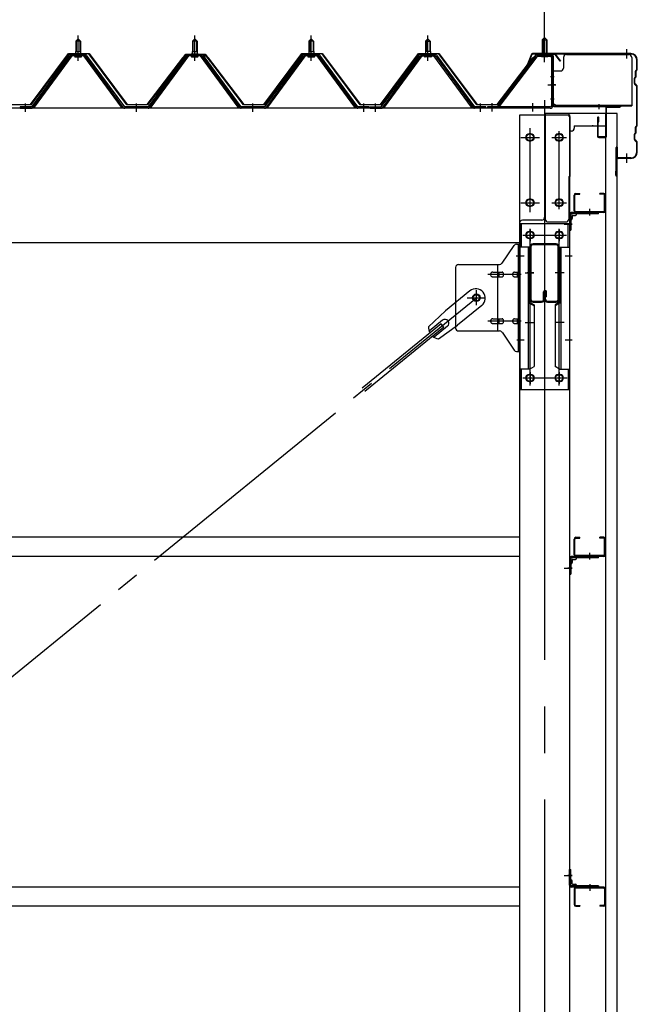
# Model space of a CAD drawing. Extents: x 868 to 32764, y 362 to 22484.
# Drawn here: x 22670 to 23729, y 17847 to 19536 of the extents above; entities that cross this region are included whole.
import ezdxf

# ---------------------------------------------------------------- set-up
doc = ezdxf.new("R2010")
doc.units = 0
doc.header["$LTSCALE"] = 80
doc.header["$MEASUREMENT"] = 0
for name, pattern in [('1PL-M', [15, 12, -1, 1, -1]), ('1PL-S', [4, 2.5, -0.5, 0.5, -0.5]), ('1PL-SL', [6.5, 5, -0.5, 0.5, -0.5])]:
    doc.linetypes.add(name, pattern=pattern)
for name, color, linetype in [('SUNPOU', 4, 'CONTINUOUS'), ('ケラバ', 3, 'CONTINUOUS'), ('ケラバ穴隠し金具', 2, 'CONTINUOUS'), ('パネル受フレ-ム', 1, 'CONTINUOUS'), ('ブレ-ス', 3, 'CONTINUOUS'), ('ブレ-ス取付金物', 2, 'CONTINUOUS'), ('ヨドル-フ88', 2, 'CONTINUOUS'), ('上枠', 3, 'CONTINUOUS'), ('壁', 3, 'CONTINUOUS'), ('後柱', 3, 'CONTINUOUS'), ('後桁', 3, 'CONTINUOUS'), ('梁', 3, 'CONTINUOUS'), ('梁取付金具', 2, 'CONTINUOUS'), ('端桁金具', 1, 'CONTINUOUS'), ('胴縁', 1, 'CONTINUOUS'), ('胴縁金具', 2, 'CONTINUOUS')]:
    doc.layers.add(name, color=color, linetype=linetype)

msp = doc.modelspace()

# ---------------------------------------------------------------- linework, layer by layer
at = {"layer": 'SUNPOU'}
msp.add_line((23569.9, 19478.1), (23569.9, 20438.9), dxfattribs=at)
msp.add_line((23569.9, 19478.1), (23569.9, 20438.9), dxfattribs=at)
at = {"layer": 'ケラバ'}
for p, q in [((23547.4, 19476.8), (23535.4, 19447.1)), ((23548.3, 19476.4), (23536.3, 19446.7)), ((23717.9, 19478.1), (23549.2, 19478.1)), ((23717.9, 19477.1), (23549.2, 19477.1)), ((23727.9, 19450.9), (23727.9, 19467.1)), ((23728.9, 19450.9), (23728.9, 19467.1)), ((23535.4, 19447.1), (23536.3, 19446.7)), ((23725.9, 19438.9), (23725.9, 19447.6)), ((23727.6, 19450.2), (23726.5, 19449.1)), ((23726.9, 19438.9), (23726.9, 19447.6)), ((23728.3, 19449.5), (23727.2, 19448.4)), ((23723.9, 19426.5), (23723.9, 19435.6)), ((23725.6, 19438.2), (23724.5, 19437.1)), ((23724.5, 19425.1), (23727.6, 19421.9)), ((23724.9, 19426.5), (23724.9, 19435.6)), ((23726.3, 19437.5), (23725.2, 19436.4)), ((23725.2, 19425.8), (23728.3, 19422.6)), ((23727.9, 19354.9), (23727.9, 19421.2)), ((23728.9, 19354.9), (23728.9, 19421.2)), ((23725.6, 19342.2), (23724.5, 19341.1)), ((23726.3, 19341.5), (23725.2, 19340.4)), ((23725.9, 19342.9), (23725.9, 19351.6)), ((23727.6, 19354.2), (23726.5, 19353.1)), ((23726.9, 19342.9), (23726.9, 19351.6)), ((23728.3, 19353.5), (23727.2, 19352.4)), ((23723.9, 19330.5), (23723.9, 19339.6)), ((23724.5, 19329.1), (23727.6, 19325.9)), ((23724.9, 19330.5), (23724.9, 19339.6)), ((23725.2, 19329.8), (23728.3, 19326.6)), ((23727.9, 19309.1), (23727.9, 19325.2)), ((23728.9, 19309.1), (23728.9, 19325.2)), ((23692.9, 19269.1), (23692.9, 19317.1)), ((23693.9, 19269.1), (23693.9, 19317.1)), ((23694.9, 19300.1), (23694.9, 19317.1)), ((23717.9, 19299.1), (23695.9, 19299.1)), ((23717.9, 19298.1), (23695.9, 19298.1)), ((23691.9, 19269.1), (23691.9, 19276.1)), ((23692.9, 19276.1), (23691.9, 19276.1))]:
    msp.add_line(p, q, dxfattribs=at)
at = {"layer": 'ケラバ', "color": 6, "linetype": '1PL-M'}
for p, q in [((23569.9, 19469.6), (23569.9, 19485.6)), ((23710.9, 19469.6), (23710.9, 19485.6)), ((23710.9, 19290.6), (23710.9, 19306.6))]:
    msp.add_line(p, q, dxfattribs=at)
at = {"layer": 'ケラバ'}
for centre, radius, start, end in [((23549.2, 19476.1), 2, 90, 158.0394), ((23549.2, 19476.1), 1, 90, 158.0394), ((23717.9, 19467.1), 11, 0, 90), ((23717.9, 19467.1), 10, 0, 90), ((23727.9, 19447.6), 2, 135, 180), ((23727.9, 19447.6), 1, 135, 180), ((23726.9, 19450.9), 1, 315, 0), ((23726.9, 19450.9), 2, 315, 0), ((23725.9, 19435.6), 2, 135, 180), ((23725.9, 19426.5), 2, 180, 225), ((23725.9, 19435.6), 1, 135, 180), ((23725.9, 19426.5), 1, 180, 225), ((23724.9, 19438.9), 1, 315, 0), ((23724.9, 19438.9), 2, 315, 0), ((23726.9, 19421.2), 1, 0, 45), ((23726.9, 19421.2), 2, 0, 45), ((23725.9, 19339.6), 2, 135, 180), ((23725.9, 19339.6), 1, 135, 180), ((23724.9, 19342.9), 1, 315, 0), ((23727.9, 19351.6), 2, 135, 180), ((23724.9, 19342.9), 2, 315, 0), ((23727.9, 19351.6), 1, 135, 180), ((23726.9, 19354.9), 1, 315, 0), ((23726.9, 19354.9), 2, 315, 0), ((23725.9, 19330.5), 2, 180, 225), ((23725.9, 19330.5), 1, 180, 225), ((23726.9, 19325.2), 1, 0, 45), ((23726.9, 19325.2), 2, 0, 45), ((23693.9, 19317.1), 1, 0, 180), ((23717.9, 19309.1), 10, 270, 0), ((23717.9, 19309.1), 11, 270, 0), ((23695.9, 19300.1), 2, 180, 270), ((23695.9, 19300.1), 1, 180, 270), ((23692.9, 19269.1), 1, 180, 0)]:
    msp.add_arc(centre, radius, start, end, dxfattribs=at)
at = {"layer": 'ケラバ穴隠し金具'}
for p, q in [((23607.3, 19476.1), (23714.3, 19476.1)), ((23602.3, 19471.1), (23602.3, 19453.1)), ((23719.3, 19471.1), (23719.3, 19388.1)), ((23582.3, 19448.1), (23582.3, 19391.1)), ((23582.3, 19448.1), (23597.3, 19448.1)), ((23583.9, 19448.1), (23583.9, 19391.1)), ((23582.3, 19391.1), (23587.3, 19391.1)), ((23587.3, 19391.1), (23587.3, 19388.1)), ((23587.3, 19389.7), (23719.3, 19389.7)), ((23587.3, 19388.1), (23719.3, 19388.1))]:
    msp.add_line(p, q, dxfattribs=at)
at = {"layer": 'ケラバ穴隠し金具', "color": 6, "linetype": '1PL-S'}
for p, q in [((23586.3, 19438.1), (23579.8, 19438.1)), ((23579.8, 19400.1), (23586.3, 19400.1))]:
    msp.add_line(p, q, dxfattribs=at)
at = {"layer": 'ケラバ穴隠し金具'}
for centre, start, end in [((23607.3, 19471.1), 90, 180), ((23714.3, 19471.1), 0, 90), ((23597.3, 19453.1), 270, 0)]:
    msp.add_arc(centre, 5, start, end, dxfattribs=at)
at = {"layer": 'パネル受フレ-ム', "color": 6, "linetype": '1PL-SL'}
for p, q in [((23569.9, 19463.4), (23569.9, 19514.1)), ((23575.3, 19424.1), (23589.3, 19424.1)), ((23479.9, 19378.7), (23479.9, 19392.7)), ((23549.9, 19378.7), (23549.9, 19392.7))]:
    msp.add_line(p, q, dxfattribs=at)
at = {"layer": 'パネル受フレ-ム'}
for p, q in [((22765.9, 19499.1), (22769.9, 19503.1)), ((22765.9, 19499.1), (22765.9, 19481.4)), ((22773.9, 19499.1), (22765.9, 19499.1)), ((22769.9, 19503.1), (22773.9, 19499.1)), ((22773.9, 19499.1), (22773.9, 19481.4)), ((22965.9, 19499.1), (22969.9, 19503.1)), ((22965.9, 19499.1), (22965.9, 19481.4)), ((22973.9, 19499.1), (22965.9, 19499.1)), ((22969.9, 19503.1), (22973.9, 19499.1)), ((22973.9, 19499.1), (22973.9, 19481.4)), ((23165.9, 19499.1), (23169.9, 19503.1)), ((23165.9, 19499.1), (23165.9, 19481.4)), ((23173.9, 19499.1), (23165.9, 19499.1)), ((23169.9, 19503.1), (23173.9, 19499.1)), ((23173.9, 19499.1), (23173.9, 19481.4)), ((23369.9, 19503.1), (23365.9, 19499.1)), ((23365.9, 19499.1), (23365.9, 19481.4)), ((23365.9, 19499.1), (23373.9, 19499.1)), ((23373.9, 19499.1), (23369.9, 19503.1)), ((23373.9, 19499.1), (23373.9, 19481.4)), ((23569.9, 19505.6), (23565.9, 19501.6)), ((23565.9, 19501.6), (23565.9, 19475.6)), ((23565.9, 19501.6), (23573.9, 19501.6)), ((23573.9, 19501.6), (23569.9, 19505.6)), ((23573.9, 19501.6), (23573.9, 19475.6)), ((22755.2, 19475.4), (22689.9, 19386.4)), ((22782.7, 19476.4), (22757, 19476.4)), ((22764, 19477.4), (22775.8, 19477.4)), ((22764, 19476.4), (22764, 19477.4)), ((22765.6, 19481.4), (22774.1, 19481.4)), ((22765.6, 19481.4), (22765.6, 19477.4)), ((22774.1, 19481.4), (22774.1, 19477.4)), ((22775.8, 19477.4), (22775.8, 19476.4)), ((22849.9, 19386.4), (22784.6, 19475.4)), ((22955.2, 19475.4), (22889.9, 19386.4)), ((22982.7, 19476.4), (22957, 19476.4)), ((22964, 19477.4), (22975.8, 19477.4)), ((22964, 19476.4), (22964, 19477.4)), ((22965.6, 19481.4), (22974.1, 19481.4)), ((22965.6, 19481.4), (22965.6, 19477.4)), ((22974.1, 19481.4), (22974.1, 19477.4)), ((22975.8, 19477.4), (22975.8, 19476.4)), ((23049.9, 19386.4), (22984.6, 19475.4)), ((23155.2, 19475.4), (23089.9, 19386.4)), ((23182.7, 19476.4), (23157, 19476.4)), ((23164, 19477.4), (23175.8, 19477.4)), ((23164, 19476.4), (23164, 19477.4)), ((23165.6, 19481.4), (23174.1, 19481.4)), ((23165.6, 19481.4), (23165.6, 19477.4)), ((23174.1, 19481.4), (23174.1, 19477.4)), ((23175.8, 19477.4), (23175.8, 19476.4)), ((23249.9, 19386.4), (23184.6, 19475.4)), ((23289.9, 19386.4), (23355.2, 19475.4)), ((23357, 19476.4), (23382.7, 19476.4)), ((23375.8, 19477.4), (23364, 19477.4)), ((23364, 19477.4), (23364, 19476.4)), ((23374.1, 19481.4), (23365.6, 19481.4)), ((23365.6, 19481.4), (23365.6, 19477.4)), ((23374.1, 19481.4), (23374.1, 19477.4)), ((23375.8, 19476.4), (23375.8, 19477.4)), ((23384.6, 19475.4), (23449.9, 19386.4)), ((23558.2, 19475.6), (23579.7, 19475.6)), ((22757, 19474.1), (22691.7, 19385)), ((22695.4, 19386.1), (22759.9, 19474.1)), ((22782.7, 19474.1), (22757, 19474.1)), ((22764.9, 19472.1), (22774.9, 19472.1)), ((22844.4, 19386.1), (22779.9, 19474.1)), ((22848, 19385), (22782.7, 19474.1)), ((22957, 19474.1), (22891.7, 19385)), ((22895.4, 19386.1), (22959.9, 19474.1)), ((22982.7, 19474.1), (22957, 19474.1)), ((22964.9, 19472.1), (22974.9, 19472.1)), ((23044.4, 19386.1), (22979.9, 19474.1)), ((23048, 19385), (22982.7, 19474.1)), ((23157, 19474.1), (23091.7, 19385)), ((23095.4, 19386.1), (23159.9, 19474.1)), ((23182.7, 19474.1), (23157, 19474.1)), ((23164.9, 19472.1), (23174.9, 19472.1)), ((23244.4, 19386.1), (23179.9, 19474.1)), ((23248, 19385), (23182.7, 19474.1)), ((23291.7, 19385), (23357, 19474.1)), ((23295.4, 19386.1), (23359.9, 19474.1)), ((23357, 19474.1), (23382.7, 19474.1)), ((23374.9, 19472.1), (23364.9, 19472.1)), ((23444.4, 19386.1), (23379.9, 19474.1)), ((23382.7, 19474.1), (23448, 19385)), ((23554.7, 19473.5), (23489.4, 19387.8)), ((23556.5, 19472.1), (23491.2, 19386.4)), ((23558.2, 19473.3), (23579.7, 19473.3)), ((23564.9, 19472.3), (23563.9, 19473.3)), ((23574.9, 19472.3), (23564.9, 19472.3)), ((23574.9, 19472.3), (23575.9, 19473.3)), ((23581.6, 19471.4), (23581.6, 19388.3)), ((23583.9, 19471.4), (23583.9, 19388.3)), ((22689.9, 19386.4), (22670.9, 19386.4)), ((22670.9, 19386.4), (22670.9, 19384.1)), ((22670.9, 19384.1), (22689.9, 19384.1)), ((22689.9, 19384.1), (22691.4, 19384.1)), ((22849.9, 19384.1), (22848.4, 19384.1)), ((22889.9, 19386.4), (22849.9, 19386.4)), ((22889.9, 19384.1), (22849.9, 19384.1)), ((22889.9, 19384.1), (22891.4, 19384.1)), ((23049.9, 19384.1), (23048.4, 19384.1)), ((23089.9, 19386.4), (23049.9, 19386.4)), ((23089.9, 19384.1), (23049.9, 19384.1)), ((23089.9, 19384.1), (23091.4, 19384.1)), ((23249.9, 19384.1), (23248.4, 19384.1)), ((23268.9, 19386.4), (23249.9, 19386.4)), ((23268.9, 19384.1), (23249.9, 19384.1)), ((23268.9, 19384.1), (23268.9, 19386.4)), ((23270.9, 19386.4), (23289.9, 19386.4)), ((23270.9, 19384.1), (23270.9, 19386.4)), ((23270.9, 19384.1), (23289.9, 19384.1)), ((23289.9, 19384.1), (23291.4, 19384.1)), ((23449.9, 19384.1), (23448.4, 19384.1)), ((23468.9, 19386.4), (23449.9, 19386.4)), ((23468.9, 19384.1), (23449.9, 19384.1)), ((23468.9, 19384.1), (23468.9, 19386.4)), ((23579.7, 19386.4), (23471.9, 19386.4)), ((23471.9, 19386.4), (23471.9, 19384.1)), ((23579.7, 19384.1), (23471.9, 19384.1)), ((23491.2, 19386.4), (23489.4, 19387.8))]:
    msp.add_line(p, q, dxfattribs=at)
at = {"layer": 'パネル受フレ-ム', "color": 6}
for p, q in [((22766.9, 19499.1), (22766.5, 19499.7)), ((22766.9, 19499.1), (22766.9, 19481.4)), ((22772.9, 19499.1), (22773.2, 19499.7)), ((22772.9, 19499.1), (22772.9, 19481.4)), ((22966.9, 19499.1), (22966.5, 19499.7)), ((22966.9, 19499.1), (22966.9, 19481.4)), ((22972.9, 19499.1), (22973.2, 19499.7)), ((22972.9, 19499.1), (22972.9, 19481.4)), ((23166.9, 19499.1), (23166.5, 19499.7)), ((23166.9, 19499.1), (23166.9, 19481.4)), ((23172.9, 19499.1), (23173.2, 19499.7)), ((23172.9, 19499.1), (23172.9, 19481.4)), ((23366.9, 19499.1), (23366.5, 19499.7)), ((23366.9, 19499.1), (23366.9, 19481.4)), ((23372.9, 19499.1), (23373.2, 19499.7)), ((23372.9, 19499.1), (23372.9, 19481.4)), ((23566.9, 19501.6), (23566.9, 19475.6)), ((23572.9, 19501.6), (23572.9, 19475.6))]:
    msp.add_line(p, q, dxfattribs=at)
at = {"layer": 'パネル受フレ-ム', "color": 6, "linetype": '1PL-M'}
for p, q in [((22769.9, 19465.8), (22769.9, 19509.1)), ((22969.9, 19465.8), (22969.9, 19509.1)), ((23169.9, 19465.8), (23169.9, 19509.1)), ((23369.9, 19465.8), (23369.9, 19509.1)), ((22679.9, 19378.1), (22679.9, 19392.4)), ((22869.9, 19378.1), (22869.9, 19392.4)), ((23069.9, 19378.1), (23069.9, 19392.4)), ((23259.9, 19378.1), (23259.9, 19392.4)), ((23279.9, 19378.1), (23279.9, 19392.4)), ((23459.9, 19378.1), (23459.9, 19392.4))]:
    msp.add_line(p, q, dxfattribs=at)
at = {"layer": 'パネル受フレ-ム'}
for centre, radius, start, end in [((22757, 19474.1), 2.3, 90, 143.1301), ((22782.7, 19474.1), 2.3, 36.8699, 90), ((22957, 19474.1), 2.3, 90, 143.1301), ((22982.7, 19474.1), 2.3, 36.8699, 90), ((23157, 19474.1), 2.3, 90, 143.1301), ((23182.7, 19474.1), 2.3, 36.8699, 90), ((23357, 19474.1), 2.3, 90, 143.1301), ((23382.7, 19474.1), 2.3, 36.8699, 90), ((23558.2, 19471.4), 4.2, 90, 148.7453), ((23579.7, 19471.4), 4.2, 0, 90), ((22764.9, 19473.1), 1, 90, 270), ((22774.9, 19473.1), 1, 270, 90), ((22964.9, 19473.1), 1, 90, 270), ((22974.9, 19473.1), 1, 270, 90), ((23164.9, 19473.1), 1, 90, 270), ((23174.9, 19473.1), 1, 270, 90), ((23364.9, 19473.1), 1, 90, 270), ((23374.9, 19473.1), 1, 270, 90), ((23558.2, 19471.4), 1.9, 90, 148.7453), ((23579.7, 19471.4), 1.9, 0, 90), ((22689.9, 19386.4), 2.3, 270, 323.7526), ((22691.4, 19389.1), 5, 270, 323.7526), ((22848.4, 19389.1), 5, 216.2474, 270), ((22849.9, 19386.4), 2.3, 216.2474, 270), ((22889.9, 19386.4), 2.3, 270, 323.7526), ((22891.4, 19389.1), 5, 270, 323.7526), ((23048.4, 19389.1), 5, 216.2474, 270), ((23049.9, 19386.4), 2.3, 216.2474, 270), ((23089.9, 19386.4), 2.3, 270, 323.7526), ((23091.4, 19389.1), 5, 270, 323.7526), ((23248.4, 19389.1), 5, 216.2474, 270), ((23249.9, 19386.4), 2.3, 216.2474, 270), ((23289.9, 19386.4), 2.3, 270, 323.7526), ((23291.4, 19389.1), 5, 270, 323.7526), ((23448.4, 19389.1), 5, 216.2474, 270), ((23449.9, 19386.4), 2.3, 216.2474, 270), ((23579.7, 19388.3), 4.2, 270, 0), ((23579.7, 19388.3), 1.9, 270, 0)]:
    msp.add_arc(centre, radius, start, end, dxfattribs=at)
at = {"layer": 'ブレ-ス'}
for p, q in [((23442, 19070.8), (23400.1, 19036.7)), ((23370.9, 19009.4), (23400.1, 19036.7)), ((23462.2, 19046), (23420.4, 19011.9)), ((23395, 19020.5), (23372, 19001.8)), ((23392.5, 19014.4), (23257, 18903.7)), ((23397, 19008.9), (23261.4, 18898.3)), ((23403.4, 19010.1), (23380.5, 18991.4)), ((23387.8, 18988.7), (23420.4, 19011.9)), ((23397, 19008.9), (23392.5, 19014.4))]:
    msp.add_line(p, q, dxfattribs=at)
at = {"layer": 'ブレ-ス', "color": 6, "linetype": '1PL-SL'}
msp.add_line((20886.9, 16965.1), (23452.9, 19059.1), dxfattribs=at)
at = {"layer": 'ブレ-ス'}
msp.add_circle((23452.9, 19059.1), 5.5, dxfattribs=at)
for centre, radius, start, end in [((23452.1, 19058.4), 16, 309.2168, 129.2168), ((23399.2, 19015.3), 6.7, 309.2168, 129.2168), ((23390.9, 19008.5), 20, 177.3811, 209.1381), ((23390.9, 19008.5), 20, 229.2954, 261.0524)]:
    msp.add_arc(centre, radius, start, end, dxfattribs=at)
at = {"layer": 'ブレ-ス取付金物'}
for p, q in [((23496.9, 19118.2), (23517.9, 19148.9)), ((23522, 19151.1), (23527.4, 19151.1)), ((23525.1, 18967.1), (23525.1, 19151.1)), ((23527.4, 18967.1), (23527.4, 19151.1)), ((23417.4, 19111.1), (23417.4, 19007.1)), ((23422.4, 19116.1), (23492.7, 19116.1)), ((23489.7, 19002.1), (23489.7, 19116.1)), ((23525.1, 19111.1), (23527.4, 19111.1)), ((23480.9, 19103.1), (23489.7, 19103.1)), ((23480.9, 19095.1), (23489.7, 19095.1)), ((23490.7, 19103.1), (23497.2, 19103.1)), ((23490.7, 19095.1), (23497.2, 19095.1)), ((23518.6, 19103.1), (23525.1, 19103.1)), ((23518.6, 19095.1), (23525.1, 19095.1)), ((23480.9, 19023.1), (23489.7, 19023.1)), ((23490.7, 19023.1), (23497.2, 19023.1)), ((23518.6, 19023.1), (23525.1, 19023.1)), ((23480.9, 19015.1), (23489.7, 19015.1)), ((23490.7, 19015.1), (23497.2, 19015.1)), ((23518.6, 19015.1), (23525.1, 19015.1)), ((23525.1, 19007.1), (23527.4, 19007.1)), ((23422.4, 19002.1), (23492.7, 19002.1)), ((23496.9, 18999.9), (23517.9, 18969.2)), ((23522, 18967.1), (23527.4, 18967.1))]:
    msp.add_line(p, q, dxfattribs=at)
at = {"layer": 'ブレ-ス取付金物', "color": 6, "linetype": '1PL-SL'}
for p, q in [((23521.3, 19131.1), (23532.4, 19131.1)), ((23529.9, 19099.1), (23472.5, 19099.1)), ((23452.9, 19046.1), (23452.9, 19072)), ((23436.9, 19059.1), (23468.7, 19059.1)), ((23529.9, 19019.1), (23472.5, 19019.1)), ((23522.4, 18987.1), (23531.3, 18987.1))]:
    msp.add_line(p, q, dxfattribs=at)
at = {"layer": 'ブレ-ス取付金物'}
msp.add_circle((23452.9, 19059.1), 6.5, dxfattribs=at)
for centre, radius, start, end in [((23522, 19146.1), 5, 90, 145.561), ((23522, 19146.1), 5, 90, 145.561), ((23422.4, 19111.1), 5, 90, 180), ((23492.7, 19121.1), 5, 270, 325.561), ((23481.9, 19099.1), 4.56, 160.0776, 180), ((23481.9, 19099.1), 4.56, 180, 199.9224), ((23481.4, 19099.2), 4.01, 138.8141, 160.0776), ((23481.4, 19098.9), 4.01, 199.9224, 221.1859), ((23481.1, 19099.5), 3.57, 115.3323, 138.8141), ((23481.1, 19098.6), 3.57, 221.1859, 244.6677), ((23480.9, 19100), 3.07, 90, 115.3323), ((23480.9, 19098.1), 3.07, 244.6677, 270), ((23489.7, 19101.5), 1.61, 56.4659, 90), ((23489.7, 19096.7), 1.61, 270, 303.5341), ((23488.9, 19100.3), 2.98, 32.0054, 56.4659), ((23488.9, 19097.8), 2.98, 303.5341, 327.9946), ((23487.7, 19099.6), 4.4, 14.5143, 32.0054), ((23487.7, 19098.6), 4.4, 327.9946, 345.4857), ((23485.8, 19099.1), 6.38, 0, 14.5143), ((23485.8, 19099.1), 6.38, 345.4857, 360), ((23497.2, 19101.5), 1.61, 56.4659, 90), ((23497.2, 19096.7), 1.61, 270, 303.5341), ((23496.4, 19100.3), 2.98, 32.0054, 56.4659), ((23496.4, 19097.8), 2.98, 303.5341, 327.9946), ((23495.2, 19099.6), 4.4, 14.5143, 32.0054), ((23495.2, 19098.6), 4.4, 327.9946, 345.4857), ((23493.3, 19099.1), 6.38, 360, 14.5143), ((23493.3, 19099.1), 6.38, 345.4857, 0), ((23519.6, 19099.1), 4.56, 160.0776, 180), ((23519.6, 19099.1), 4.56, 180, 199.9224), ((23519.1, 19099.2), 4.01, 138.8141, 160.0776), ((23519.1, 19098.9), 4.01, 199.9224, 221.1859), ((23518.8, 19099.5), 3.57, 115.3323, 138.8141), ((23518.8, 19098.6), 3.57, 221.1859, 244.6677), ((23518.6, 19100), 3.07, 90, 115.3323), ((23518.6, 19098.1), 3.07, 244.6677, 270), ((23529, 19099.1), 6.38, 165.4857, 180), ((23529, 19099.1), 6.38, 180, 194.5143), ((23527, 19099.6), 4.4, 147.9946, 165.4857), ((23527, 19098.6), 4.4, 194.5143, 212.0054), ((23525.8, 19100.3), 2.98, 123.5341, 147.9946), ((23525.8, 19097.8), 2.98, 212.0054, 236.4659), ((23525.1, 19101.5), 1.61, 90, 123.5341), ((23525.1, 19096.7), 1.61, 236.4659, 270), ((23481.9, 19019.1), 4.56, 160.0776, 180), ((23481.4, 19019.2), 4.01, 138.8141, 160.0776), ((23481.1, 19019.5), 3.57, 115.3323, 138.8141), ((23480.9, 19020), 3.07, 90, 115.3323), ((23489.7, 19021.5), 1.61, 56.4659, 90), ((23488.9, 19020.3), 2.98, 32.0054, 56.4659), ((23487.7, 19019.6), 4.4, 14.5143, 32.0054), ((23485.8, 19019.1), 6.38, 0, 14.5143), ((23497.2, 19021.5), 1.61, 56.4659, 90), ((23496.4, 19020.3), 2.98, 32.0054, 56.4659), ((23495.2, 19019.6), 4.4, 14.5143, 32.0054), ((23493.3, 19019.1), 6.38, 360, 14.5143), ((23519.6, 19019.1), 4.56, 160.0776, 180), ((23519.1, 19019.2), 4.01, 138.8141, 160.0776), ((23518.8, 19019.5), 3.57, 115.3323, 138.8141), ((23518.6, 19020), 3.07, 90, 115.3323), ((23529, 19019.1), 6.38, 165.4857, 180), ((23527, 19019.6), 4.4, 147.9946, 165.4857), ((23525.8, 19020.3), 2.98, 123.5341, 147.9946), ((23525.1, 19021.5), 1.61, 90, 123.5341), ((23422.4, 19007.1), 5, 180, 270), ((23481.9, 19019.1), 4.56, 180, 199.9224), ((23481.4, 19018.9), 4.01, 199.9224, 221.1859), ((23481.1, 19018.6), 3.57, 221.1859, 244.6677), ((23480.9, 19018.1), 3.07, 244.6677, 270), ((23489.7, 19016.7), 1.61, 270, 303.5341), ((23488.9, 19017.8), 2.98, 303.5341, 327.9946), ((23487.7, 19018.6), 4.4, 327.9946, 345.4857), ((23485.8, 19019.1), 6.38, 345.4857, 360), ((23497.2, 19016.7), 1.61, 270, 303.5341), ((23496.4, 19017.8), 2.98, 303.5341, 327.9946), ((23495.2, 19018.6), 4.4, 327.9946, 345.4857), ((23493.3, 19019.1), 6.38, 345.4857, 0), ((23519.6, 19019.1), 4.56, 180, 199.9224), ((23519.1, 19018.9), 4.01, 199.9224, 221.1859), ((23518.8, 19018.6), 3.57, 221.1859, 244.6677), ((23518.6, 19018.1), 3.07, 244.6677, 270), ((23529, 19019.1), 6.38, 180, 194.5143), ((23527, 19018.6), 4.4, 194.5143, 212.0054), ((23525.8, 19017.8), 2.98, 212.0054, 236.4659), ((23525.1, 19016.7), 1.61, 236.4659, 270), ((23492.7, 18997.1), 5, 34.439, 90), ((23522, 18972.1), 5, 214.439, 270)]:
    msp.add_arc(centre, radius, start, end, dxfattribs=at)
at = {"layer": 'ヨドル-フ88'}
for p, q in [((22688.6, 19390.6), (22753.8, 19478.1)), ((22754.1, 19477.6), (22688.8, 19390.1)), ((22753.8, 19478.1), (22788.8, 19478.1)), ((22788.6, 19477.6), (22754.1, 19477.6)), ((22853.8, 19390.1), (22788.6, 19477.6)), ((22788.8, 19478.1), (22854.1, 19390.6)), ((22945.6, 19465.1), (22954.6, 19477.1)), ((22954.8, 19476.6), (22946, 19464.8)), ((22949.8, 19470.8), (22957.6, 19477.1)), ((22957.8, 19476.6), (22950.2, 19470.4)), ((22954.6, 19477.1), (22985.1, 19477.1)), ((22984.9, 19476.6), (22954.8, 19476.6)), ((22957.6, 19477.1), (22988.1, 19477.1)), ((22987.8, 19476.6), (22957.8, 19476.6)), ((22992.5, 19470.4), (22984.9, 19476.6)), ((22985.1, 19477.1), (22992.9, 19470.8)), ((22996.7, 19464.8), (22987.8, 19476.6)), ((22988.1, 19477.1), (22997.1, 19465.1)), ((23088.6, 19390.6), (23153.8, 19478.1)), ((23154.1, 19477.6), (23088.8, 19390.1)), ((23153.8, 19478.1), (23188.8, 19478.1)), ((23188.6, 19477.6), (23154.1, 19477.6)), ((23253.8, 19390.1), (23188.6, 19477.6)), ((23188.8, 19478.1), (23254.1, 19390.6)), ((23288.6, 19390.6), (23353.8, 19478.1)), ((23354.1, 19477.6), (23288.8, 19390.1)), ((23353.8, 19478.1), (23388.8, 19478.1)), ((23388.6, 19477.6), (23354.1, 19477.6)), ((23453.8, 19390.1), (23388.6, 19477.6)), ((23388.8, 19478.1), (23454.1, 19390.6)), ((23549.8, 19470.8), (23557.6, 19477.1)), ((23557.8, 19476.6), (23550.2, 19470.4)), ((23557.6, 19477.1), (23588.1, 19477.1)), ((23587.8, 19476.6), (23557.8, 19476.6)), ((23596.7, 19464.8), (23587.8, 19476.6)), ((23588.1, 19477.1), (23597.1, 19465.1)), ((22888.6, 19390.6), (22949.8, 19470.8)), ((22950.2, 19470.4), (22888.8, 19390.1)), ((22946, 19464.8), (22945.6, 19465.1)), ((23053.8, 19390.1), (22992.5, 19470.4)), ((22992.9, 19470.8), (23054.1, 19390.6)), ((22997.1, 19465.1), (22996.7, 19464.8)), ((23488.6, 19390.6), (23549.8, 19470.8)), ((23550.2, 19470.4), (23488.8, 19390.1)), ((23597.1, 19465.1), (23596.7, 19464.8)), ((22688.8, 19390.1), (22653.8, 19390.1)), ((22654.1, 19390.6), (22688.6, 19390.6)), ((22888.8, 19390.1), (22853.8, 19390.1)), ((22854.1, 19390.6), (22888.6, 19390.6)), ((23088.8, 19390.1), (23053.8, 19390.1)), ((23054.1, 19390.6), (23088.6, 19390.6)), ((23288.8, 19390.1), (23253.8, 19390.1)), ((23254.1, 19390.6), (23288.6, 19390.6)), ((23488.8, 19390.1), (23453.8, 19390.1)), ((23454.1, 19390.6), (23488.6, 19390.6))]:
    msp.add_line(p, q, dxfattribs=at)
at = {"layer": '上枠'}
for p, q in [((23582.9, 19476.1), (23555.9, 19476.1)), ((23554.3, 19475.2), (23547.9, 19466.1)), ((23547.9, 19466.1), (23548.7, 19465.5)), ((23555.1, 19474.6), (23548.7, 19465.5)), ((23582.9, 19475.1), (23555.9, 19475.1)), ((23583.9, 19474.1), (23583.9, 19389.1)), ((23584.9, 19474.1), (23584.9, 19389.1)), ((23585.9, 19388.1), (23698.9, 19388.1)), ((23585.9, 19387.1), (23698.9, 19387.1)), ((23674.9, 19385.1), (23674.9, 19336.1)), ((23675.9, 19336.1), (23675.9, 19385.1)), ((23676.9, 19386.1), (23698.9, 19386.1)), ((23660.9, 19368.1), (23660.9, 19336.1)), ((23661.9, 19336.1), (23661.9, 19368.1)), ((23661.9, 19361.1), (23662.9, 19361.1)), ((23662.9, 19361.1), (23662.9, 19368.1)), ((23673.9, 19335.1), (23662.9, 19335.1)), ((23662.9, 19334.1), (23673.9, 19334.1))]:
    msp.add_line(p, q, dxfattribs=at)
at = {"layer": '上枠', "color": 6, "linetype": '1PL-M'}
for p, q in [((23569.9, 19470.1), (23569.9, 19481.1)), ((23588.8, 19424.1), (23580.4, 19424.1)), ((23662.9, 19391.3), (23662.9, 19382.8))]:
    msp.add_line(p, q, dxfattribs=at)
at = {"layer": '上枠'}
for centre, radius, start, end in [((23555.9, 19474.1), 2, 90, 145.008), ((23582.9, 19474.1), 2, 0, 90), ((23555.9, 19474.1), 1, 90, 145.008), ((23582.9, 19474.1), 1, 0, 90), ((23585.9, 19389.1), 2, 180, 270), ((23585.9, 19389.1), 1, 180, 270), ((23676.9, 19385.1), 2, 90, 180), ((23676.9, 19385.1), 1, 90, 180), ((23698.9, 19387.1), 1, 270, 90), ((23661.9, 19368.1), 1, 0, 180), ((23662.9, 19336.1), 2, 180, 270), ((23662.9, 19336.1), 1, 180, 270), ((23673.9, 19336.1), 1, 270, 0), ((23673.9, 19336.1), 2, 270, 0)]:
    msp.add_arc(centre, radius, start, end, dxfattribs=at)
at = {"layer": '上枠', "color": 0, "linetype": 'ByBlock'}
msp.add_point((23699.8, 19386.9), dxfattribs=at)
msp.add_point((23699.8, 19386.9), dxfattribs=at)
at = {"layer": '壁'}
for p, q in [((23694.4, 19375.1), (23674.4, 19375.1)), ((23674.4, 19375.1), (23674.4, 16687.1)), ((23694.4, 16687.1), (23694.4, 19375.1))]:
    msp.add_line(p, q, dxfattribs=at)
at = {"layer": '後柱', "color": 6, "linetype": '1PL-M'}
msp.add_line((23569.9, 19398.1), (23569.9, 16658.1), dxfattribs=at)
at = {"layer": '後柱'}
for p, q in [((23527.4, 16683.1), (23527.4, 19373.1)), ((23527.4, 19373.1), (23612.4, 19373.1)), ((23612.4, 19373.1), (23612.4, 16683.1)), ((23546.4, 19340.1), (23543.4, 19340.1)), ((23543.4, 19328.1), (23546.4, 19328.1)), ((23596.4, 19340.1), (23593.4, 19340.1)), ((23593.4, 19328.1), (23596.4, 19328.1)), ((23546.4, 19228.1), (23543.4, 19228.1)), ((23596.4, 19228.1), (23593.4, 19228.1)), ((23543.4, 19216.1), (23546.4, 19216.1)), ((23593.4, 19216.1), (23596.4, 19216.1)), ((23546.4, 19172.6), (23543.4, 19172.6)), ((23596.4, 19172.6), (23593.4, 19172.6)), ((23543.4, 19160.6), (23546.4, 19160.6)), ((23593.4, 19160.6), (23596.4, 19160.6)), ((23546.4, 18927.6), (23543.4, 18927.6)), ((23596.4, 18927.6), (23593.4, 18927.6)), ((23543.4, 18915.6), (23546.4, 18915.6)), ((23593.4, 18915.6), (23596.4, 18915.6))]:
    msp.add_line(p, q, dxfattribs=at)
at = {"layer": '後柱', "color": 6, "linetype": '1PL-SL'}
for p, q in [((23544.9, 19211.1), (23544.9, 19345.1)), ((23594.9, 19211.1), (23594.9, 19345.1)), ((23532.4, 19334.1), (23557.4, 19334.1)), ((23582.4, 19334.1), (23607.4, 19334.1)), ((23532.4, 19222.1), (23557.4, 19222.1)), ((23582.4, 19222.1), (23607.4, 19222.1)), ((23544.9, 18908.6), (23544.9, 19177.6)), ((23594.9, 18908.6), (23594.9, 19177.6)), ((23603.4, 19185.1), (23617.4, 19185.1)), ((23603.4, 19185.1), (23617.4, 19185.1)), ((23532.4, 19166.6), (23557.4, 19166.6)), ((23582.4, 19166.6), (23607.4, 19166.6)), ((23522.4, 19131.1), (23534.7, 19131.1)), ((23605.1, 19131.1), (23617.4, 19131.1)), ((23522.4, 18987.1), (23534.7, 18987.1)), ((23605.1, 18987.1), (23617.4, 18987.1)), ((23532.4, 18921.6), (23557.4, 18921.6)), ((23582.4, 18921.6), (23607.4, 18921.6)), ((23603.4, 18595.1), (23617.4, 18595.1)), ((23603.4, 18595.1), (23617.4, 18595.1)), ((23603.4, 18068.1), (23617.4, 18068.1)), ((23603.4, 18068.1), (23617.4, 18068.1))]:
    msp.add_line(p, q, dxfattribs=at)
at = {"layer": '後柱'}
for centre, start, end in [((23543.4, 19334.1), 90, 270), ((23546.4, 19334.1), 270, 90), ((23593.4, 19334.1), 90, 270), ((23596.4, 19334.1), 270, 90), ((23543.4, 19222.1), 90, 270), ((23546.4, 19222.1), 270, 90), ((23593.4, 19222.1), 90, 270), ((23596.4, 19222.1), 270, 90), ((23543.4, 19166.6), 90, 270), ((23546.4, 19166.6), 270, 90), ((23593.4, 19166.6), 90, 270), ((23596.4, 19166.6), 270, 90), ((23543.4, 18921.6), 90, 270), ((23546.4, 18921.6), 270, 90), ((23593.4, 18921.6), 90, 270), ((23596.4, 18921.6), 270, 90)]:
    msp.add_arc(centre, 6, start, end, dxfattribs=at)
at = {"layer": '後桁'}
for p, q in [((23569.9, 19384.1), (20769.9, 19384.1)), ((23569.9, 19384.1), (23569.9, 19197.1)), ((23564.9, 19192.1), (23531.9, 19192.1)), ((23526.9, 19187.1), (23526.9, 19154.1)), ((23526.9, 19158.9), (23526.9, 19154.1)), ((20812.9, 19154.1), (23526.9, 19154.1))]:
    msp.add_line(p, q, dxfattribs=at)
at = {"layer": '後桁', "color": 6, "linetype": '1PL-SL'}
for p, q in [((23544.9, 19206.1), (23544.9, 19350.1)), ((23528.9, 19334.1), (23560.9, 19334.1)), ((23528.9, 19222.1), (23560.9, 19222.1))]:
    msp.add_line(p, q, dxfattribs=at)
at = {"layer": '後桁'}
for centre in [(23544.9, 19334.1), (23544.9, 19222.1)]:
    msp.add_circle(centre, 6, dxfattribs=at)
for centre, start, end in [((23531.9, 19187.1), 90, 180), ((23564.9, 19197.1), 270, 0)]:
    msp.add_arc(centre, 5, start, end, dxfattribs=at)
at = {"layer": '梁'}
for p, q in [((23544.9, 19146.4), (23544.9, 19056.8)), ((23546.5, 19146.4), (23546.5, 19056.8)), ((23589.7, 19151.6), (23550.1, 19151.6)), ((23589.7, 19150), (23550.1, 19150)), ((23593.3, 19056.8), (23593.3, 19146.4)), ((23594.9, 19056.8), (23594.9, 19146.4)), ((23550.1, 19053.2), (23564.7, 19053.2)), ((23568.3, 19056.8), (23568.3, 19069.2)), ((23569.9, 19056.8), (23569.9, 19069.2)), ((23571.5, 19066.6), (23569.9, 19066.6)), ((23571.5, 19056.8), (23571.5, 19069.2)), ((23573.1, 19060.6), (23571.5, 19060.6)), ((23573.1, 19060.6), (23573.1, 19069.2)), ((23575.1, 19053.2), (23589.7, 19053.2)), ((23550.1, 19051.6), (23564.7, 19051.6)), ((23575.1, 19051.6), (23589.7, 19051.6))]:
    msp.add_line(p, q, dxfattribs=at)
at = {"layer": '梁', "color": 6, "linetype": '1PL-SL'}
for p, q in [((23551.5, 19101.6), (23539.9, 19101.6)), ((23599.9, 19101.6), (23588.3, 19101.6))]:
    msp.add_line(p, q, dxfattribs=at)
at = {"layer": '梁'}
for centre, radius, start, end in [((23550.1, 19146.4), 5.2, 90, 180), ((23550.1, 19146.4), 5.2, 90, 180), ((23550.1, 19146.4), 3.6, 90, 180), ((23589.7, 19146.4), 5.2, 0, 90), ((23589.7, 19146.4), 3.6, 0, 90), ((23570.7, 19069.2), 2.4, 0, 180), ((23550.1, 19056.8), 5.2, 180, 270), ((23550.1, 19056.8), 3.6, 180, 270), ((23564.7, 19056.8), 5.2, 270, 0), ((23564.7, 19056.8), 3.6, 270, 0), ((23570.7, 19069.2), 0.8, 0, 180), ((23575.1, 19056.8), 5.2, 180, 270), ((23575.1, 19056.8), 3.6, 180, 270), ((23589.7, 19056.8), 3.6, 270, 0), ((23589.7, 19056.8), 5.2, 270, 0)]:
    msp.add_arc(centre, radius, start, end, dxfattribs=at)
at = {"layer": '梁取付金具'}
for p, q in [((23527.4, 19186.6), (23527.4, 18901.6)), ((23527.4, 19186.6), (23612.4, 19186.6)), ((23529.7, 19186.6), (23529.7, 19145.6)), ((23610.1, 19145.6), (23610.1, 19186.3)), ((23612.4, 19186.6), (23612.4, 18901.6)), ((23544.2, 19145.6), (23527.4, 19145.6)), ((23541.9, 19145.6), (23541.9, 18936.6)), ((23544.2, 19145.6), (23544.2, 19051.6)), ((23595.6, 19145.6), (23595.6, 19051.6)), ((23595.6, 19145.6), (23612.4, 19145.6)), ((23597.9, 19145.6), (23597.9, 18936.6)), ((23541.9, 19051.6), (23544.2, 19051.6)), ((23541.9, 19051.6), (23544.2, 19051.6)), ((23541.9, 19049.8), (23544.2, 19049.8)), ((23544.2, 19051.6), (23551.9, 19047.1)), ((23544.2, 19049.8), (23551.9, 19045.4)), ((23551.9, 19047.1), (23551.9, 18941)), ((23595.6, 19051.6), (23587.9, 19047.1)), ((23595.6, 19049.8), (23587.9, 19045.4)), ((23587.9, 19047.1), (23587.9, 18941)), ((23597.9, 19051.6), (23595.6, 19051.6)), ((23597.9, 19051.6), (23595.6, 19051.6)), ((23597.9, 19049.8), (23595.6, 19049.8)), ((23544.2, 18936.6), (23527.4, 18936.6)), ((23529.7, 18936.6), (23529.7, 18901.6)), ((23544.2, 18936.6), (23551.9, 18941)), ((23595.6, 18936.6), (23587.9, 18941)), ((23595.6, 18936.6), (23612.4, 18936.6)), ((23610.1, 18936.6), (23610.1, 18901.6)), ((23527.4, 18901.6), (23612.4, 18901.6))]:
    msp.add_line(p, q, dxfattribs=at)
at = {"layer": '梁取付金具', "color": 6, "linetype": '1PL-SL'}
for p, q in [((23544.9, 19176.2), (23544.9, 19156.2)), ((23594.9, 19176.2), (23594.9, 19156.2)), ((23532.9, 19166.6), (23607.1, 19166.6)), ((23536.4, 19101.6), (23551.3, 19101.6)), ((23603.3, 19101.6), (23588.4, 19101.6)), ((23536.4, 19016.6), (23551.3, 19016.6)), ((23603.3, 19016.6), (23588.4, 19016.6)), ((23533.1, 18921.6), (23608.4, 18921.6)), ((23544.9, 18931.2), (23544.9, 18911.2)), ((23594.9, 18931.2), (23594.9, 18911.2))]:
    msp.add_line(p, q, dxfattribs=at)
at = {"layer": '梁取付金具'}
for centre in [(23544.9, 19166.6), (23594.9, 19166.6), (23544.9, 18921.6), (23594.9, 18921.6)]:
    msp.add_circle(centre, 6, dxfattribs=at)
at = {"layer": '端桁金具'}
for p, q in [((23570.9, 19375.1), (23570.9, 19194.1)), ((23675.9, 19375.1), (23570.9, 19375.1)), ((23611.4, 19375.1), (23611.4, 19370.1)), ((23675.9, 19354.1), (23675.9, 19375.1)), ((23613.4, 19370.1), (23611.4, 19370.1)), ((23613.4, 19370.1), (23613.4, 19267.1)), ((23615.9, 19345.1), (23613.4, 19345.1)), ((23620.9, 19354.1), (23675.9, 19354.1)), ((23620.9, 19354.1), (23620.9, 19350.1)), ((23651.9, 19355.1), (23651.9, 19354.1)), ((23611.4, 19267.1), (23613.4, 19267.1)), ((23611.4, 19267.1), (23611.4, 19194.1)), ((23575.9, 19189.1), (23606.4, 19189.1))]:
    msp.add_line(p, q, dxfattribs=at)
at = {"layer": '端桁金具', "color": 6, "linetype": '1PL-S'}
for p, q in [((23594.9, 19323.1), (23594.9, 19345.1)), ((23583.9, 19334.1), (23605.9, 19334.1)), ((23594.9, 19211.1), (23594.9, 19233.1)), ((23583.9, 19222.1), (23605.9, 19222.1))]:
    msp.add_line(p, q, dxfattribs=at)
at = {"layer": '端桁金具'}
for centre in [(23594.9, 19334.1), (23594.9, 19222.1)]:
    msp.add_circle(centre, 6, dxfattribs=at)
for centre, start, end in [((23615.9, 19350.1), 270, 0), ((23575.9, 19194.1), 180, 270), ((23606.4, 19194.1), 270, 0)]:
    msp.add_arc(centre, 5, start, end, dxfattribs=at)
at = {"layer": '胴縁'}
for p, q in [((23620.4, 19208.1), (23620.4, 19235.1)), ((23622, 19208.1), (23622, 19235.1)), ((23623.4, 19238.1), (23630.4, 19238.1)), ((23623.4, 19236.5), (23630.4, 19236.5)), ((23630.4, 19236.5), (23630.4, 19238.1)), ((23671.4, 19238.1), (23664.4, 19238.1)), ((23664.4, 19236.5), (23664.4, 19238.1)), ((23671.4, 19236.5), (23664.4, 19236.5)), ((23672.8, 19208.1), (23672.8, 19235.1)), ((23674.4, 19208.1), (23674.4, 19235.1)), ((23671.4, 19206.7), (23623.4, 19206.7)), ((23671.4, 19205.1), (23623.4, 19205.1)), ((23527.4, 18648.1), (20812.4, 18648.1)), ((23623.4, 18648.1), (23630.4, 18648.1)), ((23630.4, 18646.5), (23630.4, 18648.1)), ((23664.4, 18646.5), (23664.4, 18648.1)), ((23671.4, 18648.1), (23664.4, 18648.1)), ((23620.4, 18618.1), (23620.4, 18645.1)), ((23622, 18618.1), (23622, 18645.1)), ((23623.4, 18646.5), (23630.4, 18646.5)), ((23671.4, 18646.5), (23664.4, 18646.5)), ((23672.8, 18618.1), (23672.8, 18645.1)), ((23674.4, 18618.1), (23674.4, 18645.1)), ((23527.4, 18615.1), (20812.4, 18615.1)), ((23671.4, 18616.7), (23623.4, 18616.7)), ((23671.4, 18615.1), (23623.4, 18615.1)), ((23527.4, 18048.1), (20812.4, 18048.1)), ((23620.4, 18045.1), (23620.4, 18018.1)), ((23622, 18045.1), (23622, 18018.1)), ((23671.4, 18048.1), (23623.4, 18048.1)), ((23671.4, 18046.5), (23623.4, 18046.5)), ((23672.8, 18045.1), (23672.8, 18018.1)), ((23674.4, 18045.1), (23674.4, 18018.1)), ((23527.4, 18015.1), (20812.4, 18015.1)), ((23623.4, 18016.7), (23630.4, 18016.7)), ((23623.4, 18015.1), (23630.4, 18015.1)), ((23630.4, 18016.7), (23630.4, 18015.1)), ((23664.4, 18016.7), (23664.4, 18015.1)), ((23671.4, 18016.7), (23664.4, 18016.7)), ((23671.4, 18015.1), (23664.4, 18015.1))]:
    msp.add_line(p, q, dxfattribs=at)
at = {"layer": '胴縁', "color": 6, "linetype": '1PL-M'}
for p, q in [((23647.4, 19200.1), (23647.4, 19211.7)), ((23647.4, 18610.1), (23647.4, 18621.7)), ((23647.4, 18053.1), (23647.4, 18041.5))]:
    msp.add_line(p, q, dxfattribs=at)
at = {"layer": '胴縁'}
for centre, radius, start, end in [((23623.4, 19235.1), 3, 90, 180), ((23623.4, 19235.1), 1.4, 90, 180), ((23671.4, 19235.1), 3, 0, 90), ((23671.4, 19235.1), 1.4, 0, 90), ((23623.4, 19208.1), 3, 180, 270), ((23623.4, 19208.1), 1.4, 180, 270), ((23671.4, 19208.1), 3, 270, 0), ((23671.4, 19208.1), 1.4, 270, 0), ((23623.4, 18645.1), 3, 90, 180), ((23671.4, 18645.1), 3, 0, 90), ((23623.4, 18645.1), 1.4, 90, 180), ((23671.4, 18645.1), 1.4, 0, 90), ((23623.4, 18618.1), 3, 180, 270), ((23623.4, 18618.1), 1.4, 180, 270), ((23671.4, 18618.1), 1.4, 270, 0), ((23671.4, 18618.1), 3, 270, 0), ((23623.4, 18045.1), 3, 90, 180), ((23623.4, 18045.1), 1.4, 90, 180), ((23671.4, 18045.1), 3, 0, 90), ((23671.4, 18045.1), 1.4, 0, 90), ((23623.4, 18018.1), 3, 180, 270), ((23623.4, 18018.1), 1.4, 180, 270), ((23671.4, 18018.1), 1.4, 270, 0), ((23671.4, 18018.1), 3, 270, 0)]:
    msp.add_arc(centre, radius, start, end, dxfattribs=at)
at = {"layer": '胴縁金具', "color": 6, "linetype": '1PL-SL'}
for p, q in [((23647.4, 19200.3), (23647.4, 19207.6)), ((23617.2, 19185.1), (23609.9, 19185.1)), ((23647.4, 18610.3), (23647.4, 18617.6)), ((23617.2, 18595.1), (23609.9, 18595.1)), ((23617.2, 18068.1), (23609.9, 18068.1)), ((23647.4, 18052.9), (23647.4, 18045.6))]:
    msp.add_line(p, q, dxfattribs=at)
at = {"layer": '胴縁金具'}
for p, q in [((23612.4, 19202.1), (23612.4, 19175.1)), ((23614.7, 19202.1), (23614.7, 19175.1)), ((23614.7, 19192.8), (23615.2, 19192.8)), ((23662.4, 19205.1), (23615.4, 19205.1)), ((23662.4, 19202.8), (23615.4, 19202.8)), ((23617.2, 19199.3), (23617.2, 19194.8)), ((23618.2, 19200.3), (23622.7, 19200.3)), ((23624.7, 19202.8), (23624.7, 19202.3)), ((23662.4, 19202.8), (23662.4, 19205.1)), ((23612.4, 19175.1), (23614.7, 19175.1)), ((23662.4, 18615.1), (23615.4, 18615.1)), ((23662.4, 18612.8), (23662.4, 18615.1)), ((23612.4, 18612.1), (23612.4, 18585.1)), ((23614.7, 18612.1), (23614.7, 18585.1)), ((23614.7, 18602.8), (23615.2, 18602.8)), ((23662.4, 18612.8), (23615.4, 18612.8)), ((23617.2, 18609.3), (23617.2, 18604.8)), ((23618.2, 18610.3), (23622.7, 18610.3)), ((23624.7, 18612.8), (23624.7, 18612.3)), ((23612.4, 18585.1), (23614.7, 18585.1)), ((23612.4, 18078.1), (23614.7, 18078.1)), ((23612.4, 18051.1), (23612.4, 18078.1)), ((23614.7, 18051.1), (23614.7, 18078.1)), ((23614.7, 18060.4), (23615.2, 18060.4)), ((23617.2, 18053.9), (23617.2, 18058.4)), ((23662.4, 18050.4), (23615.4, 18050.4)), ((23662.4, 18048.1), (23615.4, 18048.1)), ((23618.2, 18052.9), (23622.7, 18052.9)), ((23624.7, 18050.4), (23624.7, 18050.9)), ((23662.4, 18050.4), (23662.4, 18048.1))]:
    msp.add_line(p, q, dxfattribs=at)
for centre, radius, start, end in [((23615.4, 19202.1), 3, 90, 180), ((23615.4, 19202.1), 0.7, 90, 180), ((23615.2, 19194.8), 2, 270, 0), ((23618.2, 19199.3), 1, 90, 180), ((23622.7, 19202.3), 2, 270, 0), ((23615.4, 18612.1), 3, 90, 180), ((23615.4, 18612.1), 0.7, 90, 180), ((23615.2, 18604.8), 2, 270, 0), ((23618.2, 18609.3), 1, 90, 180), ((23622.7, 18612.3), 2, 270, 0), ((23615.2, 18058.4), 2, 0, 90), ((23615.4, 18051.1), 3, 180, 270), ((23615.4, 18051.1), 0.7, 180, 270), ((23618.2, 18053.9), 1, 180, 270), ((23622.7, 18050.9), 2, 0, 90)]:
    msp.add_arc(centre, radius, start, end, dxfattribs=at)

doc.saveas('drawing.dxf')
